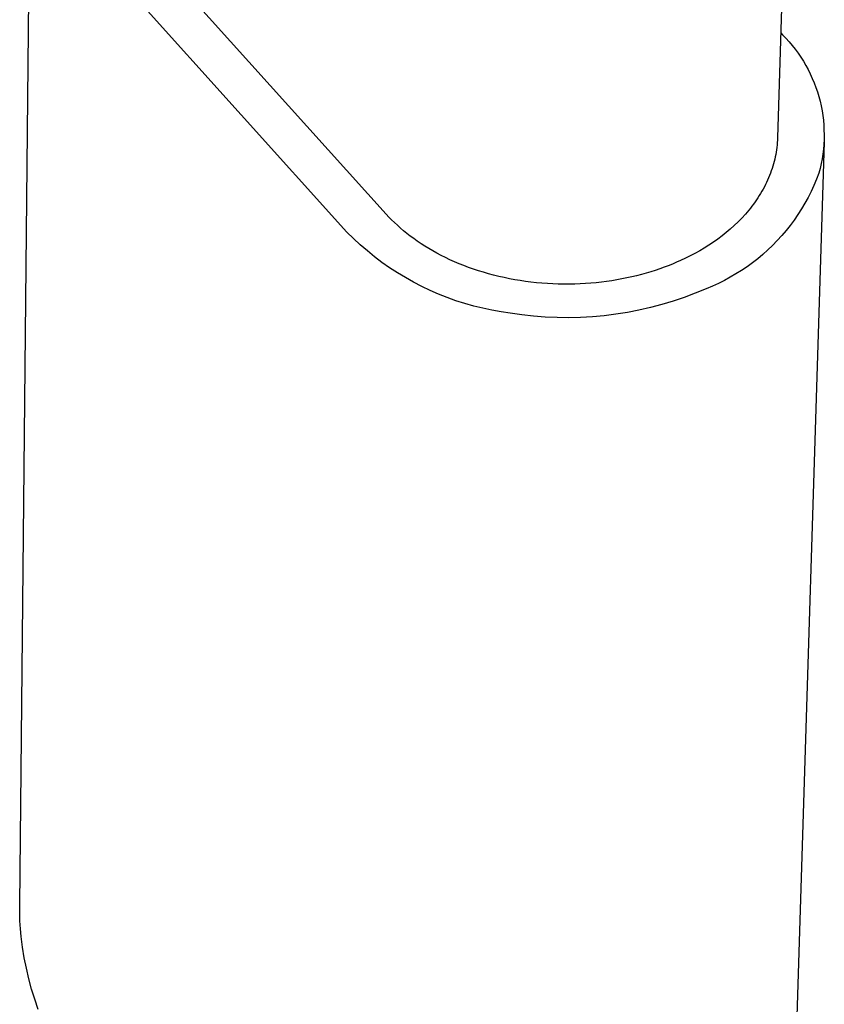
# Model space of a CAD drawing. Units: millimetres. Extents: x -610 to 600, y -427 to 384.
# Drawn here: x -142 to -109, y -269 to -228 of the extents above; entities that cross this region are included whole.
import ezdxf

# ---------------------------------------------------------------- set-up
doc = ezdxf.new("R2010")
doc.units = ezdxf.units.MM
doc.header["$MEASUREMENT"] = 0
doc.layers.add('Make2D$visible$lines', color=7, linetype='Continuous', true_color=0x000000)

msp = doc.modelspace()

# ---------------------------------------------------------------- linework, layer by layer
at = {"layer": 'Make2D$visible$lines', "color": 7, "true_color": 0xffffff}
for p, q in [((-110.648, -218.574), (-111.093, -233.329)), ((-142.468, -265.119), (-142.025, -220.484)), ((-128.923, -237.232), (-140.372, -224.507)), ((-127.29, -236.491), (-137.943, -224.67)), ((-110.962, -228.977), (-110.89, -229.056)), ((-110.89, -229.056), (-110.75, -229.199)), ((-110.75, -229.199), (-110.616, -229.348)), ((-110.616, -229.348), (-110.486, -229.501)), ((-110.486, -229.501), (-110.362, -229.658)), ((-110.362, -229.658), (-110.244, -229.82)), ((-110.244, -229.82), (-110.131, -229.985)), ((-110.131, -229.985), (-110.023, -230.154)), ((-110.023, -230.154), (-109.922, -230.327)), ((-109.922, -230.327), (-109.826, -230.503)), ((-109.826, -230.503), (-109.737, -230.682)), ((-109.737, -230.682), (-109.654, -230.865)), ((-109.654, -230.865), (-109.577, -231.05)), ((-109.577, -231.05), (-109.506, -231.237)), ((-109.506, -231.237), (-109.442, -231.427)), ((-109.442, -231.427), (-109.384, -231.619)), ((-109.384, -231.619), (-109.333, -231.813)), ((-109.333, -231.813), (-109.289, -232.008)), ((-109.289, -232.008), (-109.251, -232.205)), ((-109.251, -232.205), (-109.221, -232.403)), ((-109.221, -232.403), (-109.196, -232.602)), ((-109.196, -232.602), (-109.179, -232.801)), ((-109.179, -232.801), (-109.169, -233.001)), ((-109.169, -233.001), (-109.165, -233.202)), ((-109.165, -233.202), (-109.168, -233.402)), ((-111.123, -233.722), (-111.136, -233.82)), ((-111.112, -233.624), (-111.123, -233.722)), ((-111.104, -233.526), (-111.112, -233.624)), ((-111.097, -233.427), (-111.104, -233.526)), ((-111.093, -233.329), (-111.097, -233.427)), ((-109.156, -233.503), (-110.556, -278.023)), ((-109.178, -233.602), (-109.195, -233.802)), ((-109.168, -233.402), (-109.178, -233.602)), ((-111.187, -234.114), (-111.209, -234.212)), ((-111.168, -234.017), (-111.187, -234.114)), ((-111.151, -233.918), (-111.168, -234.017)), ((-111.136, -233.82), (-111.151, -233.918)), ((-109.219, -234.001), (-109.249, -234.199)), ((-109.195, -233.802), (-109.219, -234.001)), ((-111.287, -234.504), (-111.318, -234.6)), ((-111.259, -234.407), (-111.287, -234.504)), ((-111.233, -234.31), (-111.259, -234.407)), ((-111.209, -234.212), (-111.233, -234.31)), ((-109.287, -234.396), (-109.331, -234.591)), ((-109.249, -234.199), (-109.287, -234.396)), ((-111.422, -234.888), (-111.461, -234.983)), ((-111.385, -234.792), (-111.422, -234.888)), ((-111.351, -234.697), (-111.385, -234.792)), ((-111.318, -234.6), (-111.351, -234.697)), ((-109.381, -234.785), (-109.479, -235.042)), ((-109.331, -234.591), (-109.381, -234.785)), ((-111.638, -235.357), (-111.687, -235.449)), ((-111.591, -235.264), (-111.638, -235.357)), ((-111.545, -235.171), (-111.591, -235.264)), ((-111.502, -235.077), (-111.545, -235.171)), ((-111.461, -234.983), (-111.502, -235.077)), ((-109.586, -235.297), (-109.702, -235.547)), ((-109.479, -235.042), (-109.586, -235.297)), ((-111.847, -235.72), (-111.904, -235.809)), ((-111.792, -235.63), (-111.847, -235.72)), ((-111.739, -235.54), (-111.792, -235.63)), ((-111.687, -235.449), (-111.739, -235.54)), ((-109.702, -235.547), (-109.826, -235.793)), ((-112.151, -236.157), (-112.217, -236.242)), ((-112.086, -236.071), (-112.151, -236.157)), ((-112.024, -235.985), (-112.086, -236.071)), ((-111.963, -235.897), (-112.024, -235.985)), ((-111.904, -235.809), (-111.963, -235.897)), ((-109.958, -236.035), (-110.098, -236.273)), ((-109.826, -235.793), (-109.958, -236.035)), ((-127.183, -236.607), (-127.29, -236.491)), ((-112.425, -236.49), (-112.572, -236.651)), ((-112.285, -236.325), (-112.425, -236.49)), ((-112.217, -236.242), (-112.285, -236.325)), ((-110.247, -236.505), (-110.403, -236.732)), ((-110.098, -236.273), (-110.247, -236.505)), ((-127.071, -236.723), (-127.183, -236.607)), ((-126.954, -236.838), (-127.071, -236.723)), ((-126.833, -236.952), (-126.954, -236.838)), ((-126.707, -237.064), (-126.833, -236.952)), ((-112.884, -236.959), (-113.048, -237.107)), ((-112.725, -236.807), (-112.884, -236.959)), ((-112.572, -236.651), (-112.725, -236.807)), ((-110.567, -236.954), (-110.738, -237.17)), ((-110.403, -236.732), (-110.567, -236.954)), ((-128.65, -237.502), (-128.923, -237.232)), ((-126.576, -237.176), (-126.707, -237.064)), ((-126.441, -237.286), (-126.576, -237.176)), ((-126.301, -237.395), (-126.441, -237.286)), ((-126.156, -237.503), (-126.301, -237.395)), ((-113.39, -237.388), (-113.568, -237.521)), ((-113.217, -237.249), (-113.39, -237.388)), ((-113.048, -237.107), (-113.217, -237.249)), ((-110.916, -237.38), (-111.102, -237.584)), ((-110.738, -237.17), (-110.916, -237.38)), ((-128.367, -237.763), (-128.65, -237.502)), ((-128.075, -238.014), (-128.367, -237.763)), ((-126.007, -237.608), (-126.156, -237.503)), ((-125.853, -237.712), (-126.007, -237.608)), ((-125.695, -237.814), (-125.853, -237.712)), ((-125.532, -237.914), (-125.695, -237.814)), ((-113.936, -237.773), (-114.124, -237.892)), ((-113.75, -237.65), (-113.936, -237.773)), ((-113.568, -237.521), (-113.75, -237.65)), ((-111.294, -237.782), (-111.493, -237.973)), ((-111.102, -237.584), (-111.294, -237.782)), ((-127.776, -238.256), (-128.075, -238.014)), ((-125.365, -238.011), (-125.532, -237.914)), ((-125.193, -238.106), (-125.365, -238.011)), ((-125.018, -238.199), (-125.193, -238.106)), ((-124.838, -238.288), (-125.018, -238.199)), ((-114.707, -238.218), (-114.905, -238.316)), ((-114.51, -238.114), (-114.707, -238.218)), ((-114.316, -238.005), (-114.51, -238.114)), ((-114.124, -237.892), (-114.316, -238.005)), ((-111.698, -238.157), (-111.91, -238.334)), ((-111.493, -237.973), (-111.698, -238.157)), ((-127.469, -238.487), (-127.776, -238.256)), ((-127.154, -238.708), (-127.469, -238.487)), ((-124.654, -238.376), (-124.838, -238.288)), ((-124.467, -238.46), (-124.654, -238.376)), ((-124.275, -238.541), (-124.467, -238.46)), ((-124.08, -238.619), (-124.275, -238.541)), ((-123.882, -238.694), (-124.08, -238.619)), ((-115.614, -238.624), (-115.79, -238.691)), ((-115.44, -238.555), (-115.614, -238.624)), ((-115.271, -238.484), (-115.44, -238.555)), ((-115.105, -238.41), (-115.271, -238.484)), ((-114.905, -238.316), (-115.105, -238.41)), ((-112.127, -238.504), (-112.35, -238.666)), ((-111.91, -238.334), (-112.127, -238.504)), ((-126.831, -238.918), (-127.154, -238.708)), ((-126.502, -239.118), (-126.831, -238.918)), ((-123.68, -238.765), (-123.882, -238.694)), ((-123.476, -238.833), (-123.68, -238.765)), ((-123.268, -238.898), (-123.476, -238.833)), ((-123.058, -238.959), (-123.268, -238.898)), ((-122.845, -239.016), (-123.058, -238.959)), ((-122.629, -239.069), (-122.845, -239.016)), ((-116.728, -238.989), (-116.925, -239.04)), ((-116.533, -238.935), (-116.728, -238.989)), ((-116.343, -238.878), (-116.533, -238.935)), ((-116.155, -238.818), (-116.343, -238.878)), ((-115.971, -238.756), (-116.155, -238.818)), ((-115.79, -238.691), (-115.971, -238.756)), ((-112.812, -238.967), (-113.05, -239.106)), ((-112.578, -238.82), (-112.812, -238.967)), ((-112.35, -238.666), (-112.578, -238.82)), ((-126.167, -239.306), (-126.502, -239.118)), ((-125.825, -239.483), (-126.167, -239.306)), ((-122.412, -239.118), (-122.629, -239.069)), ((-122.192, -239.163), (-122.412, -239.118)), ((-121.971, -239.205), (-122.192, -239.163)), ((-121.749, -239.242), (-121.971, -239.205)), ((-121.525, -239.275), (-121.749, -239.242)), ((-121.3, -239.304), (-121.525, -239.275)), ((-121.074, -239.329), (-121.3, -239.304)), ((-120.848, -239.35), (-121.074, -239.329)), ((-120.621, -239.366), (-120.848, -239.35)), ((-120.395, -239.379), (-120.621, -239.366)), ((-120.168, -239.387), (-120.395, -239.379)), ((-119.942, -239.391), (-120.168, -239.387)), ((-119.716, -239.391), (-119.942, -239.391)), ((-119.491, -239.387), (-119.716, -239.391)), ((-119.267, -239.378), (-119.491, -239.387)), ((-119.044, -239.366), (-119.267, -239.378)), ((-118.823, -239.35), (-119.044, -239.366)), ((-118.603, -239.33), (-118.823, -239.35)), ((-118.385, -239.306), (-118.603, -239.33)), ((-118.17, -239.279), (-118.385, -239.306)), ((-117.956, -239.247), (-118.17, -239.279)), ((-117.744, -239.213), (-117.956, -239.247)), ((-117.535, -239.174), (-117.744, -239.213)), ((-117.329, -239.133), (-117.535, -239.174)), ((-117.126, -239.088), (-117.329, -239.133)), ((-116.925, -239.04), (-117.126, -239.088)), ((-113.54, -239.358), (-113.791, -239.472)), ((-113.293, -239.236), (-113.54, -239.358)), ((-113.05, -239.106), (-113.293, -239.236)), ((-125.478, -239.648), (-125.825, -239.483)), ((-125.125, -239.802), (-125.478, -239.648)), ((-124.767, -239.944), (-125.125, -239.802)), ((-114.496, -239.764), (-114.953, -239.936)), ((-114.046, -239.577), (-114.496, -239.764)), ((-113.791, -239.472), (-114.046, -239.577)), ((-124.405, -240.074), (-124.767, -239.944)), ((-124.039, -240.192), (-124.405, -240.074)), ((-123.669, -240.297), (-124.039, -240.192)), ((-115.881, -240.234), (-116.353, -240.359)), ((-115.414, -240.093), (-115.881, -240.234)), ((-114.953, -239.936), (-115.414, -240.093)), ((-123.295, -240.39), (-123.669, -240.297)), ((-122.919, -240.47), (-123.295, -240.39)), ((-122.541, -240.538), (-122.919, -240.47)), ((-122.16, -240.593), (-122.541, -240.538)), ((-121.677, -240.664), (-122.16, -240.593)), ((-121.193, -240.718), (-121.677, -240.664)), ((-117.788, -240.637), (-118.272, -240.698)), ((-117.307, -240.561), (-117.788, -240.637)), ((-116.828, -240.468), (-117.307, -240.561)), ((-116.353, -240.359), (-116.828, -240.468)), ((-120.706, -240.755), (-121.193, -240.718)), ((-120.219, -240.777), (-120.706, -240.755)), ((-119.732, -240.782), (-120.219, -240.777)), ((-119.244, -240.77), (-119.732, -240.782)), ((-118.757, -240.742), (-119.244, -240.77)), ((-118.272, -240.698), (-118.757, -240.742)), ((-142.466, -265.445), (-142.468, -265.119)), ((-142.456, -265.771), (-142.466, -265.445)), ((-142.436, -266.096), (-142.456, -265.771)), ((-142.406, -266.421), (-142.436, -266.096)), ((-142.35, -266.861), (-142.406, -266.421)), ((-142.279, -267.298), (-142.35, -266.861)), ((-142.193, -267.733), (-142.279, -267.298)), ((-142.091, -268.164), (-142.193, -267.733)), ((-141.975, -268.592), (-142.091, -268.164)), ((-141.844, -269.015), (-141.975, -268.592)), ((-141.699, -269.434), (-141.844, -269.015))]:
    msp.add_line(p, q, dxfattribs=at)

doc.saveas('drawing.dxf')
